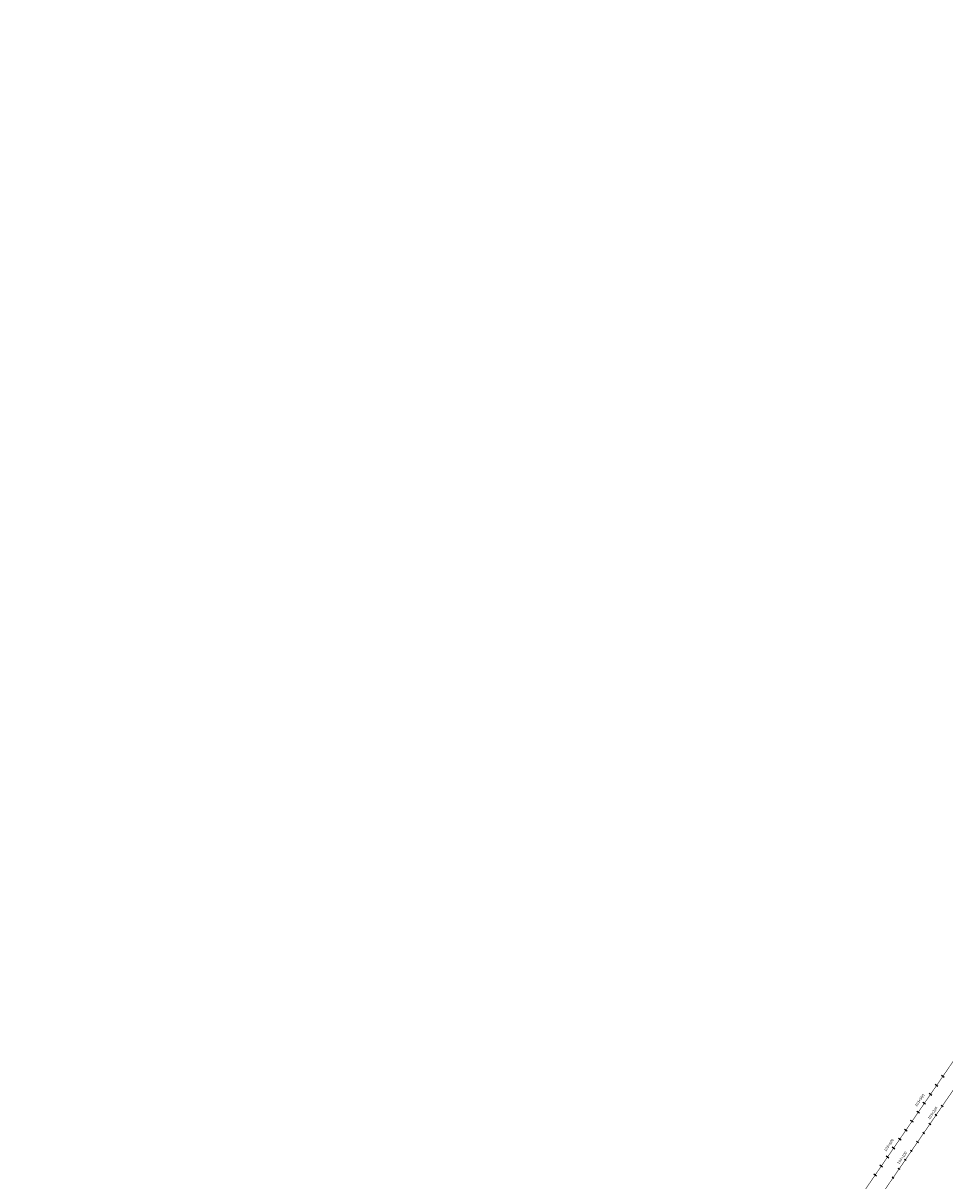
# Model space of a CAD drawing. Units: millimetres. Extents: x -76 to 391081, y -12 to 8715367.
# Drawn here: x 369301 to 370997, y 8693103 to 8695233 of the extents above; entities that cross this region are included whole.
import ezdxf

# ---------------------------------------------------------------- set-up
doc = ezdxf.new("R2010")
doc.units = ezdxf.units.MM
for name, color, linetype in [('04_ALI', 7, 'Continuous'), ('C-ROAD-CNTR-N', 92, 'Continuous'), ('C-ROAD-STAN-MAJR', 250, 'Continuous'), ('C-ROAD-STAN-MINR', 250, 'Continuous')]:
    doc.layers.add(name, color=color, linetype=linetype)
doc.styles.add('DATOS-02', font='romand.shx')

# ---------------------------------------------------------------- blocks, each defined once
blk = doc.blocks.new('AeccTickLine')
blk.add_line((0, -0.5), (0, 0.5))

msp = doc.modelspace()

# ---------------------------------------------------------------- linework, layer by layer
for p, q in [((370996.07, 8693293.526), (370991.122, 8693296.92)), ((370984.757, 8693277.033), (370979.809, 8693280.427)), ((370973.444, 8693260.54), (370968.496, 8693263.934)), ((370950.817, 8693227.554), (370945.87, 8693230.948)), ((370962.131, 8693244.047), (370957.183, 8693247.441)), ((370939.504, 8693211.061), (370934.557, 8693214.455)), ((370928.191, 8693194.569), (370923.243, 8693197.962)), ((370905.565, 8693161.583), (370900.617, 8693164.977)), ((370916.878, 8693178.076), (370911.93, 8693181.47)), ((370894.252, 8693145.09), (370889.304, 8693148.484)), ((370882.939, 8693128.597), (370877.991, 8693131.991)), ((370871.626, 8693112.104), (370866.678, 8693115.498))]:
    msp.add_line(p, q)
at = {"layer": '04_ALI', "color": 170, "linetype": 'Continuous', "lineweight": -3, "const_width": 1}
msp.add_lwpolyline([(365899.073, 8687922.918), (368781.062, 8690253.625, 0.07251131), (369270.624, 8690783.372), (371352.123, 8693817.904, -0.10699302), (371813.744, 8694253.497), (373528.363, 8695288.812, 0.15953585), (373772.078, 8695571.686), (376246.582, 8701510.935, -0.04339637), (376447.178, 8701894.834), (376799.597, 8702446.79, 0.15026515), (376924.997, 8702899.992), (376907.516, 8703516.324, -0.23365505), (377351.545, 8704482.675), (378904.988, 8705741.465, 0.07374845), (378965.099, 8705806.96), (379002.016, 8705861.466)], format="xyb", dxfattribs=at)
at = {"layer": 'C-ROAD-CNTR-N', "color": 170, "linetype": 'Continuous', "lineweight": -3, "const_width": 1}
msp.add_lwpolyline([(365923.672, 8687904.228), (368803.327, 8690233.049, 0.07251131), (369292.889, 8690762.796), (371373.189, 8693795.58, -0.10699302), (371834.81, 8694231.172), (373552.297, 8695268.219, 0.15951902), (373795.997, 8695551.057), (376274.694, 8701499.27, -0.04337993), (376475.227, 8701883.017), (376829.847, 8702438.421, 0.15026515), (376955.246, 8702891.622), (376937.924, 8703502.351, -0.23365505), (377381.954, 8704468.703), (378766.71, 8705590.802, 0.07374845), (378965.099, 8705806.96), (379510.289, 8706611.899, -0.09894928)], format="xyb", dxfattribs=at)

# ---------------------------------------------------------------- block references
at = {"layer": 'C-ROAD-STAN-MAJR', "color": 11, "linetype": 'Continuous', "lineweight": -3, "xscale": 4, "yscale": 4, "zscale": 4, "rotation": 55.55232048115554}
for p in [(370981.166, 8693224.066), (370924.601, 8693141.601)]:
    msp.add_blockref('AeccTickLine', p, dxfattribs=at)
at = {"layer": 'C-ROAD-STAN-MINR', "color": 0, "linetype": 'Continuous', "lineweight": -3, "xscale": 4, "yscale": 4, "zscale": 4, "rotation": 55.55232048115554}
for p in [(370992.479, 8693240.558), (370969.853, 8693207.573), (370958.54, 8693191.08), (370947.227, 8693174.587), (370935.914, 8693158.094), (370913.288, 8693125.108), (370901.974, 8693108.616)]:
    msp.add_blockref('AeccTickLine', p, dxfattribs=at)

# ---------------------------------------------------------------- texts
at = {"layer": 'C-ROAD-STAN-MAJR', "color": 0, "linetype": 'Continuous', "lineweight": 5, "char_height": 5, "attachment_point": 8, "rotation": 55.55232, "style": 'DATOS-02'}
for s, insert in [('103+900', (370954.486, 8693249.291)), ('103+900', (370954.486, 8693249.291)), ('103+900', (370954.486, 8693249.291)), ('103+900', (370954.486, 8693249.291)), ('103+200', (370978.581, 8693225.839)), ('103+200', (370978.581, 8693225.839)), ('103+200', (370978.581, 8693225.839)), ('103+200', (370978.581, 8693225.839)), ('103+800', (370897.921, 8693166.826)), ('103+800', (370897.921, 8693166.826)), ('103+800', (370897.921, 8693166.826)), ('103+800', (370897.921, 8693166.826)), ('103+100', (370922.015, 8693143.375)), ('103+100', (370922.015, 8693143.375)), ('103+100', (370922.015, 8693143.375)), ('103+100', (370922.015, 8693143.375))]:
    msp.add_mtext(s, dxfattribs=dict(at, insert=insert))

doc.saveas('drawing.dxf')
